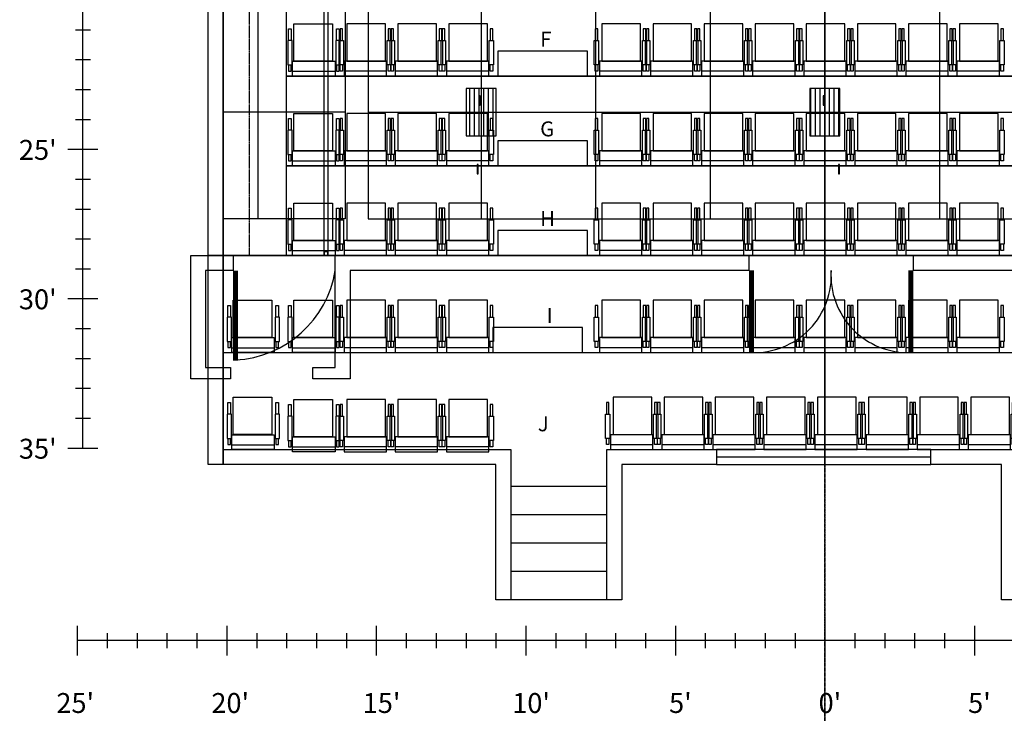
# Model space of a CAD drawing. Units: inches. Extents: x -323 to 307, y -526 to 455.
# Drawn here: x -323 to 72, y -526 to -248 of the extents above; entities that cross this region are included whole.
import ezdxf

# ---------------------------------------------------------------- set-up
doc = ezdxf.new("R2010")
doc.units = ezdxf.units.IN
doc.header["$MEASUREMENT"] = 0
for name, pattern in [('CENTER', [2, 1.25, -0.25, 0.25, -0.25]), ('DASHED2', [0.375, 0.25, -0.125]), ('HIDDEN', [0.375, 0.25, -0.125])]:
    doc.linetypes.add(name, pattern=pattern)
doc.layers.get('0').update_dxf_attribs({"color": 1})
for name, color, linetype in [('0 echelle coupe', 5, 'Continuous'), ('0 echelle plantation', 5, 'Continuous'), ('C000 pt0', 249, 'CENTER'), ('C010 coupe', 4, 'Continuous'), ('C020 mur ouest', 220, 'Continuous'), ('C021 struct.mur ouest', 221, 'Continuous'), ('C105 moteurs', 40, 'Continuous'), ('C110 points ancrage', 30, 'Continuous'), ('F030 mur sud', 220, 'Continuous'), ('F031 struct.mur sud', 221, 'Continuous'), ('F032 dash', 40, 'DASHED2'), ('P000 pt0', 249, 'CENTER'), ('P020 niveau 0', 2, 'Continuous'), ('P021 portes', 2, 'Continuous'), ('P030 niveau balcon', 141, 'Continuous'), ('P032 fenetre régie', 145, 'Continuous'), ('P033 balcons repliés', 141, 'HIDDEN'), ('P100 grid', 30, 'Continuous'), ('P105 moteurs', 40, 'Continuous'), ('P110 points ancrage', 30, 'Continuous'), ('P114 garde-fou', 30, 'Continuous'), ('P207 coupe', 92, 'Continuous'), ('P207 gradins-praticables', 93, 'Continuous'), ('P207 marches', 92, 'Continuous'), ('P207 sieges', 92, 'Continuous'), ('P207 texte', 5, 'Continuous')]:
    doc.layers.add(name, color=color, linetype=linetype)
doc.styles.add('note', font='Arial.ttf', dxfattribs={"height": 0.125})
doc.styles.add('échelle', font='ROMANS9.SHX', dxfattribs={"height": 8})

# ---------------------------------------------------------------- blocks, each defined once
blk = doc.blocks.new('section grid')
for points in [[(-482.9972966744101, 213.75), (-434.0054208573541, 213.7500000000001), (-434.0054208573541, 0), (-482.9972966744101, 0)], [(-469.065660857354, 213.7500000000001), (-469.065660857354, 0)], [(-379.4782560408889, 213.75), (-379.4782560408889, 0)], [(-333.4993563310787, 213.75), (-333.4993563310787, -2.842170943040401e-14)], [(-287.4989063372676, 213.75), (-287.4989063372676, 0)], [(-241.4993563310788, 213.7500000000001), (-241.4993563310788, 0)], [(-195.4989063372676, 213.7499999999999), (-195.4989063372676, 0)], [(-434.0054208573541, 42.75), (-482.9972966744101, 42.75)], [(-424.7818653836292, 42.75), (-58.18186538362934, 42.75)]]:
    blk.add_lwpolyline(points)
blk.add_lwpolyline([(-58.18186538362929, 2.842170943040401e-14), (-58.18186538362923, 213.75), (-424.7818653836292, 213.75), (-424.7818653836292, 0)], close=True)
at = {"elevation": 10}
blk.add_lwpolyline([(-58.18186538362929, 2.842170943040401e-14), (-58.18186538362923, 213.75), (-424.7818653836292, 213.75), (-424.7818653836292, 0)], close=True, dxfattribs=at)
for points in [[(-379.4782560408889, 213.75), (-379.4782560408889, 0)], [(-241.4993563310788, 213.7500000000001), (-241.4993563310788, 0)], [(-424.7818653836292, 42.75), (-58.18186538362934, 42.75)]]:
    blk.add_lwpolyline(points, dxfattribs=at)
at = {"extrusion": (1, 0, 0)}
for points, elevation in [([(42.75, 34), (42.75, 0)], -434.0054208573541), ([(42.75, 0), (42.75, 10)], -424.7818653836292), ([(42.75, 0), (42.75, 10)], -379.4782560408889), ([(42.75000000000003, 10), (42.75000000000003, 0)], -241.4993563310788), ([(0, 34), (0, 0)], -434.0054208573541), ([(0, 34), (0, 0)], -434.0054208573541), ([(0, 0), (0, 10)], -424.7818653836292), ([(0, 0), (0, 10)], -424.7818653836292), ([(0, 0), (0, 10)], -379.4782560408889), ([(0, 0), (0, 10)], -379.4782560408889), ([(0, 0), (0, 10)], -287.4989063372676), ([(0, 10), (0, 0)], -241.4993563310788), ([(0, 10), (0, 0)], -241.4993563310788), ([(0, 0), (0, 10)], -195.4989063372676), ([(-2.842170943040401e-14, 0), (-2.842170943040401e-14, 10)], -333.4993563310787), ([(-5.684341886080801e-14, 0), (-5.684341886080801e-14, 10)], -333.4993563310786), ([(-5.684341886080801e-14, 0), (-5.684341886080801e-14, 10)], -287.4989063372675), ([(-5.684341886080801e-14, 0), (-5.684341886080801e-14, 10)], -195.4989063372675)]:
    blk.add_lwpolyline(points, dxfattribs=dict(at, elevation=elevation))
blk = doc.blocks.new('moteur')
h = blk.add_hatch()
h.set_pattern_fill('LINE', color=256, scale=15, style=0)
h.set_pattern_definition([(0, (-138.0000000000001, 285.0178044114372), (0, 1.875), [])])
h.paths.add_polyline_path([(9.499999999999943, 6.000000000000057), (-9.500000000000057, 6.000000000000057), (-9.500000000000057, -5.999999999999943), (9.499999999999943, -5.999999999999943)])
at = {"elevation": 10}
blk.add_lwpolyline([(9.499999999999943, 6.000000000000057), (-9.500000000000057, 6.000000000000057), (-9.500000000000057, -5.999999999999943), (9.499999999999943, -5.999999999999943)], close=True, dxfattribs=at)
blk = doc.blocks.new('echelles coupe')
for p, q in [((-487.7822175088618, 240), (-499.7822175088618, 240)), ((-493.7822175088619, 0), (-493.7822175088618, 240)), ((-490.7822175088618, 228), (-496.7822175088618, 228)), ((-490.7822175088618, 216), (-496.7822175088618, 216)), ((-490.7822175088618, 204), (-496.7822175088618, 204)), ((-490.7822175088618, 192), (-496.7822175088618, 192)), ((-487.7822175088618, 179.9999999999999), (-499.7822175088618, 179.9999999999999)), ((-490.7822175088618, 167.9999999999999), (-496.7822175088618, 167.9999999999999)), ((-490.7822175088618, 155.9999999999999), (-496.7822175088618, 155.9999999999999)), ((-490.7822175088618, 143.9999999999999), (-496.7822175088618, 143.9999999999999)), ((-490.7822175088618, 131.9999999999999), (-496.7822175088618, 131.9999999999999)), ((-487.7822175088618, 119.9999999999999), (-499.7822175088618, 119.9999999999999)), ((-490.7822175088618, 107.9999999999999), (-496.7822175088618, 107.9999999999999)), ((-490.7822175088618, 95.99999999999994), (-496.7822175088618, 95.99999999999994)), ((-490.7822175088618, 83.99999999999994), (-496.7822175088618, 83.99999999999994)), ((-490.7822175088618, 71.99999999999994), (-496.7822175088618, 71.99999999999994)), ((-487.7822175088618, 59.99999999999994), (-499.7822175088618, 59.99999999999994)), ((-490.7822175088618, 47.99999999999994), (-496.7822175088618, 47.99999999999994)), ((-490.7822175088618, 35.99999999999994), (-496.7822175088618, 35.99999999999994)), ((-490.7822175088618, 23.99999999999994), (-496.7822175088618, 23.99999999999994)), ((-490.7822175088618, 11.99999999999994), (-496.7822175088618, 11.99999999999994)), ((-487.7822175088618, -5.684341886080801e-14), (-499.7822175088618, -5.684341886080801e-14)), ((-420, -35.85519554457665), (-420, -47.85519554457665)), ((-408, -38.85519554457665), (-408, -44.85519554457665)), ((-396, -38.85519554457665), (-396, -44.85519554457665)), ((-384, -38.85519554457665), (-384, -44.85519554457665)), ((-372, -38.85519554457665), (-372, -44.85519554457665)), ((-360, -35.85519554457665), (-360, -47.85519554457665)), ((-348, -38.85519554457665), (-348, -44.85519554457665)), ((-336, -38.85519554457665), (-336, -44.85519554457665)), ((-324, -38.85519554457665), (-324, -44.85519554457665)), ((-312, -38.85519554457665), (-312, -44.85519554457665)), ((-300, -35.85519554457665), (-300, -47.85519554457665)), ((-288, -38.85519554457665), (-288, -44.85519554457665)), ((-276, -38.85519554457665), (-276, -44.85519554457665)), ((-264, -38.85519554457665), (-264, -44.85519554457665)), ((-252, -38.85519554457665), (-252, -44.85519554457665)), ((360, -41.85519554457665), (-420, -41.85519554457665))]:
    blk.add_line(p, q)
at = {"style": 'échelle'}
for s, p in [("20'", (-519.4566362852172, 235.873338139686)), ("15'", (-519.4566362852172, 175.8733381396859)), ("10'", (-519.4566362852172, 115.8733381396859)), ("5'", (-519.4566362852172, 55.87333813968593)), ("0'", (-519.4566362852172, -4.126661860314073)), ("35'", (-428.3999864459025, -64.89115431074924)), ("30'", (-368.3999864459025, -64.89115431074924)), ("25'", (-308.3999864459025, -64.89115431074924))]:
    blk.add_text(s, height=8, dxfattribs=at).set_placement(p)
blk = doc.blocks.new('echelles plantation')
for p, q in [((-297.7504257215325, -420), (-297.7504257215324, 360)), ((-294.7504257215324, -252), (-300.7504257215324, -252)), ((-294.7504257215324, -264), (-300.7504257215324, -264)), ((-294.7504257215324, -276), (-300.7504257215324, -276)), ((-294.7504257215324, -288), (-300.7504257215324, -288)), ((-291.7504257215324, -300), (-303.7504257215324, -300)), ((-294.7504257215324, -312), (-300.7504257215324, -312)), ((-294.7504257215324, -324), (-300.7504257215324, -324)), ((-294.7504257215324, -336), (-300.7504257215324, -336)), ((-294.7504257215324, -348), (-300.7504257215324, -348)), ((-291.7504257215324, -360), (-303.7504257215324, -360)), ((-294.7504257215324, -372), (-300.7504257215324, -372)), ((-294.7504257215324, -384), (-300.7504257215324, -384)), ((-294.7504257215324, -396), (-300.7504257215324, -396)), ((-294.7504257215324, -408), (-300.7504257215324, -408)), ((-291.7504257215324, -420), (-303.7504257215324, -420)), ((-300, -491.2010467666883), (-300, -503.2010467666883)), ((-240, -491.2010467666883), (-240, -503.2010467666883)), ((-180, -491.2010467666883), (-180, -503.2010467666883)), ((-120, -491.2010467666883), (-120, -503.2010467666883)), ((-60, -491.2010467666883), (-60, -503.2010467666883)), ((0, -491.2010467666883), (0, -503.2010467666883)), ((60, -491.2010467666883), (60, -503.2010467666883)), ((299.9999999999999, -497.2010467666883), (-300, -497.2010467666883)), ((-288, -494.2010467666883), (-288, -500.2010467666883)), ((-276, -494.2010467666883), (-276, -500.2010467666883)), ((-264, -494.2010467666883), (-264, -500.2010467666883)), ((-252, -494.2010467666883), (-252, -500.2010467666883)), ((-228, -494.2010467666883), (-228, -500.2010467666883)), ((-216, -494.2010467666883), (-216, -500.2010467666883)), ((-204, -494.2010467666883), (-204, -500.2010467666883)), ((-192, -494.2010467666883), (-192, -500.2010467666883)), ((-168, -494.2010467666883), (-168, -500.2010467666883)), ((-156, -494.2010467666883), (-156, -500.2010467666883)), ((-144, -494.2010467666883), (-144, -500.2010467666883)), ((-132, -494.2010467666883), (-132, -500.2010467666883)), ((-108, -494.2010467666883), (-108, -500.2010467666883)), ((-96, -494.2010467666883), (-96, -500.2010467666883)), ((-84, -494.2010467666883), (-84, -500.2010467666883)), ((-72, -494.2010467666883), (-72, -500.2010467666883)), ((-48, -494.2010467666883), (-48, -500.2010467666883)), ((-36, -494.2010467666883), (-36, -500.2010467666883)), ((-24, -494.2010467666883), (-24, -500.2010467666883)), ((-12, -494.2010467666883), (-12, -500.2010467666883)), ((12, -494.2010467666883), (12, -500.2010467666883)), ((24, -494.2010467666883), (24, -500.2010467666883)), ((36, -494.2010467666883), (36, -500.2010467666883)), ((48, -494.2010467666883), (48, -500.2010467666883))]:
    blk.add_line(p, q)
at = {"style": 'échelle'}
for s, p in [("25'", (-323.4248444978877, -304.126661860314)), ("30'", (-323.4248444978877, -364.126661860314)), ("35'", (-323.4248444978877, -424.126661860314)), ("25'", (-308.3999864459025, -526.2370055328608)), ("20'", (-246.202746058436, -526.2370055328608)), ("15'", (-185.4703351615295, -526.2370055328608)), ("10'", (-125.4703390099031, -526.2370055328608)), ("5'", (-62.5406915739037, -526.2370055328608)), ("0'", (-2.5406915739037, -526.2370055328608)), ("5'", (57.4593084260963, -526.2370055328608))]:
    blk.add_text(s, height=8, dxfattribs=at).set_placement(p)
blk = doc.blocks.new('GRADINS-siege')
for points in [[(8.025152530817195, 21.02625916210917), (-7.474847469182578, 21.02625916210928), (-7.474847469182805, 6.026259162109284), (8.025152530817195, 6.026259162109284), (8.025152530817195, 21.02625916210917)], [(-9.144053751371985, 14.23812375777879), (-9.144053751371985, 18.95034641319018), (-10.14405375137198, 18.95034641319018), (-10.14405375137198, 14.23647684025224)], [(10.12166449126835, 14.2374935181241), (10.12166449126835, 18.94971617353548), (9.121664491268348, 18.94971617353548), (9.121664491268348, 14.23584660059754)], [(-9.144053751371985, 4.48584660059754), (-9.144053751371985, 2.021660923262345), (-10.14405375137198, 2.021660923262345), (-10.14405375137198, 4.48584660059754)], [(8.5, 6.001489625361558), (-8.5, 6.001489625361558), (-8.5, 0), (8.5, 0), (8.5, 6.001489625361558)], [(10.12166449126835, 4.485216360942843), (10.12166449126835, 2.021030683607648), (9.121664491268348, 2.021030683607648), (9.121664491268348, 4.485216360942843)], [(8.5, 1.9297593295816), (-8.5, 1.9297593295816)]]:
    blk.add_lwpolyline(points)
for points in [[(-8.792450327645383, 4.48584660059754), (-10.52673208500505, 4.48584660059754), (-10.52673208500505, 14.23584660059754), (-8.792450327645383, 14.23870281961973)], [(10.47326791499495, 4.485216360942843), (8.738986157635281, 4.485216360942843), (8.738986157635281, 14.23521636094284), (10.47326791499495, 14.23807257996503)]]:
    blk.add_lwpolyline(points, close=True)
blk = doc.blocks.new('GRADINS-marche 36po')
blk.add_lwpolyline([(-18, 0), (18, 0), (18, 10), (-18, 10)], close=True)
blk = doc.blocks.new('GRADINS-siege coupe')
blk.add_lwpolyline([(-3.038846893785376, 19.66762100206972), (-1.109087564203833, 19.14223644777564), (2.962642731576238, 34.09787125203684), (1.032883401994582, 34.62325580633092)], close=True)
for points in [[(-1.915634141721739, 24.03114914286266), (-11.28721638773015, 24.03114914286266), (-9.287216387730155, 22.78114914286266), (-2.255951549599899, 22.78114914286266)], [(-1.900666202339266, 24.08612700704157), (-11.27257362936678, 24.08612700704157), (-11.27257362936678, 24.83612700704157), (-1.696475757612461, 24.83612700704157)], [(-9.067848788935294, 22.78114914286266), (-11.2596142125451, 12.31204381905513), (-15.99388484581505, 0.3517811665835779), (-15.06407823274378, -0.0162672844237477), (-10.29834886601373, 12.0234700631047), (-9.848946979852826, 14.17006642248498), (-4.279056997422003, 14.16775690789484), (-4.278978297370145, 12.08182107492723), (0, 0), (0.9420369214411721, 0.3355138821598302), (-3.278984781188683, 12.2536928072326), (-3.27920493944066, 18.08896198003254), (-2.794976457144344, 19.60122631818558)], [(-8.046168921688945, 22.78114914286266), (-9.535397115398041, 15.66775706030739), (-4.279113590768702, 15.66775706030739), (-4.279210832505555, 18.2451381231142), (-2.826775781068363, 22.78114914286266)], [(-10.45515335833534, 16.15460165890408), (-18.06361643053322, 16.15460165890408), (-18.06361643053322, 13.65460165890408), (-10.97854226211916, 13.65460165890408)], [(-9.43347349108899, 16.15460165890408), (-4.279131958876974, 16.15460165890408)], [(-3.279131958165181, 16.15460165890408), (-3.063616430533216, 16.15460165890408), (-3.063616430533216, 13.65460165890408), (-3.279037635930308, 13.65460165890408)], [(-9.9568623948727, 13.65460165890408), (-4.279037636641988, 13.65460165890408)]]:
    blk.add_lwpolyline(points)

msp = doc.modelspace()

# ---------------------------------------------------------------- hatches: boundary and pattern name
at = {"layer": 'C105 moteurs', "extrusion": (1, 0, 0)}
h = msp.add_hatch(dxfattribs=at)
h.set_pattern_fill('LINE', color=256, scale=15, style=0)
h.set_pattern_definition([(0, (-128.2678044235876, 2.84214252133097e-09), (0, 1.875), [])])
h.paths.add_polyline_path([(-294.517804414232, 238.0000000006797), (-294.5178044114371, 244), (-275.5178044114371, 244), (-275.5178044114371, 238.0000000006797)])

# ---------------------------------------------------------------- linework, layer by layer
at = {"layer": 'C000 pt0'}
for direction in [(0, 1), (0, -1)]:
    msp.add_xline((0, 0), direction, dxfattribs=at)
at = {"layer": 'C010 coupe', "extrusion": (1, 0, 0)}
for points in [[(-348.5, 99), (-348.5, -6), (348.5, -5.999999999999999), (348.4999999999999, 258), (-426.4999999999999, 257.9999999999999), (-426.5, 113), (-387.5, 113), (-387.5, 99)], [(-346.5, 0), (-348.5, 0), (-348.5, 82), (-346.5, 82)], [(-426.4999999999999, 229.25), (-424.4999999999999, 229.25), (-424.4999999999999, 186.75), (-426.4999999999999, 186.75)]]:
    msp.add_lwpolyline(points, close=True, dxfattribs=at)
for points in [[(-342.5, 0), (-342.5, 105), (-342.5, 0), (342.5, 0), (342.4999999999999, 252), (-420.5, 252), (-420.5, 119), (-381.5, 119), (-381.5, 105), (-342.5, 105)], [(-348.5, 0), (-342.5, 0)], [(-348.5, 82), (-342.5, 82)], [(-420.5, 186.75), (-426.4999999999999, 186.75)], [(-420.5, 229.25), (-426.4999999999999, 229.25)]]:
    msp.add_lwpolyline(points, dxfattribs=at)
at = {"layer": 'C020 mur ouest', "extrusion": (1, 0, 0), "elevation": -241.4979403433312}
for points in [[(348.4999999999999, 168.25), (342.5, 168.25), (342.5, 0), (-342.5, 0), (-342.5, 105), (-381.5, 105), (-381.5, 119), (-420.5, 119), (-420.5, 252), (342.5, 252), (342.5, 210.75), (348.4999999999999, 210.75), (348.4999999999999, 258), (-426.5, 258), (-426.5, 113), (-387.5, 113), (-387.5, 99), (-348.5, 99), (-348.5, -5.999999999999999), (348.5, -5.999999999999999)], [(-342.5, 105), (-342.5, 99), (-229.5, 99), (-229.5, 105)]]:
    msp.add_lwpolyline(points, close=True, dxfattribs=at)
at = {"layer": 'C021 struct.mur ouest', "extrusion": (1, 0, 0), "elevation": -241.4979403433312}
for points in [[(-230, 106), (-230, 143), (-342.5, 143), (-342.5, 106)], [(-342.5, 111), (-230, 111)], [(-342.5, 119), (-230, 119)], [(-342.5, 127), (-230, 127)], [(-342.5, 135), (-230, 135)]]:
    msp.add_lwpolyline(points, dxfattribs=at)
at = {"layer": 'C105 moteurs', "extrusion": (1, 0, 0)}
msp.add_lwpolyline([(-294.517804414232, 238.0000000006797), (-294.5178044114371, 244), (-275.5178044114371, 244), (-275.5178044114371, 238.0000000006797)], close=True, dxfattribs=at)
at = {"layer": 'C110 points ancrage', "extrusion": (1, 0, 0)}
for points in [[(-282.31885, 255.9692), (-282.31885, 259.9692), (-280.44385, 259.9692), (-280.4438500000011, 258.8402506599646, 29.58597356022933), (-280.32595, 258.8402499831955), (-280.32595, 259.9692), (-278.45095, 259.9692), (-278.45095, 255.9692)], [(-309.7955000000001, 255.9692), (-309.7955000000001, 259.9692), (-307.9205000000001, 259.9692), (-307.9205000000011, 258.8402506599646, 29.58597356022933), (-307.8026, 258.8402499831955), (-307.8026, 259.9692), (-305.9276, 259.9692), (-305.9276, 255.9692)]]:
    msp.add_lwpolyline(points, format="xyb", close=True, dxfattribs=at)
at = {"layer": 'F030 mur sud', "extrusion": (0, 1, 0), "elevation": -342.5}
for points in [[(-247.4938210299937, -6), (247.4979403433312, -6), (247.4979403433312, 258), (-247.4938210299937, 258)], [(-241.4938210299937, 0), (241.4979403433312, 0), (241.4979403433312, 252), (-241.4938210299937, 252)]]:
    msp.add_lwpolyline(points, close=True, dxfattribs=at)
at = {"layer": 'F030 mur sud', "extrusion": (0, -1, 0), "elevation": 342.5}
msp.add_lwpolyline([(-241.4991615731769, 105), (-199.5020596566688, 105), (-199.5020596566687, 99), (-241.4991615731769, 99)], close=True, dxfattribs=at)
at = {"layer": 'F030 mur sud', "extrusion": (0, 1, 0), "elevation": -342.5}
for points in [[(241.4979403433312, 105), (-241.4938210299938, 105)], [(241.4979403433312, 119), (240.4991615731769, 119)], [(234.4991615731769, 119), (201.0020596566688, 119)], [(199.5020596566688, 119), (-199.5020596566687, 119)]]:
    msp.add_lwpolyline(points, dxfattribs=at)
at = {"layer": 'F031 struct.mur sud', "extrusion": (0, 1, 0), "elevation": -342.5}
for points in [[(237.4979403433311, -2.842170943040401e-14), (237.4979403433311, 85.5), (196.4979403433311, 85.5), (196.4979403433311, 0)], [(128.111405844505, 151), (166.611405844505, 151), (166.611405844505, 231), (128.111405844505, 231), (128.111405844505, 151)], [(166.611405844505, 127), (128.111405844505, 127)], [(166.611405844505, 143), (128.111405844505, 143)], [(166.611405844505, 135), (128.111405844505, 135)], [(114.5536461685383, 111.25), (116.0536461685383, 111.25)], [(114.5536461685383, 110.75), (116.0536461685383, 110.75)], [(116.0536461685383, 119.25), (114.5536461685383, 119.25)], [(116.0536461685383, 118.75), (114.5536461685383, 118.75)], [(116.0536461685383, 126.75), (114.5536461685383, 126.75)], [(116.0536461685383, 127.25), (114.5536461685383, 127.25)], [(116.0536461685383, 135.25), (114.5536461685383, 135.25)], [(114.5536461685383, 134.75), (116.0536461685383, 134.75)], [(114.5536461685383, 142.5), (116.0536461685383, 142.5)], [(-35.50205965666888, 0), (-35.50205965666888, 82), (30.49794034333112, 82), (30.49794034333112, 0)]]:
    msp.add_lwpolyline(points, dxfattribs=at)
for points in [[(128.111405844505, 151), (128.111405844505, 119), (166.611405844505, 119), (166.611405844505, 151)], [(114.5536461685383, 143), (116.0536461685383, 143), (116.0536461685383, 105.5), (114.5536461685383, 105.5)], [(43.49794034333124, 229.25), (43.49794034333124, 186.75), (-42.50205965666876, 186.75), (-42.50205965666876, 229.25)]]:
    msp.add_lwpolyline(points, close=True, dxfattribs=at)
at = {"layer": 'F032 dash', "extrusion": (0, -1, 0), "elevation": 342.5}
msp.add_lwpolyline([(-240.4991615731769, 103), (-240.4991615731769, 144.9971019165081), (-234.4991615731769, 144.9971019165082), (-234.4991615731769, 103)], close=True, dxfattribs=at)
at = {"layer": 'P000 pt0'}
msp.add_xline((0, 0), (0, 1), dxfattribs=at)
at = {"layer": 'P020 niveau 0'}
msp.add_lwpolyline([(-193.4979403433311, 348.4999999999999), (-182.4979403433312, 348.4999999999999), (-182.4979403433312, 342.4999999999999), (-241.4979403433312, 342.4999999999999), (-241.4979403433312, -342.5), (-237.4979403433311, -342.5), (-237.4979403433311, -348.5), (-248.4979403433312, -348.5), (-248.4979403433312, -387.5), (-238.4979403433311, -387.5), (-238.4979403433311, -392), (-254.4979403433312, -392), (-254.4979403433312, -342.5), (-247.4979403433312, -342.5), (-247.4979403433312, 348.4999999999999), (-199.4979403433312, 348.4999999999999)], dxfattribs=at)
for points in [[(-205.4979403433311, -392), (-205.4979403433311, -387.5), (-196.4979403433311, -387.5), (-196.4979403433311, -342.5), (-30.49794034333112, -342.5), (-30.49794034333112, -348.5), (-190.4979403433311, -348.5), (-190.4979403433311, -392)], [(176.7020596566689, -352.8), (176.7020596566689, -348.5), (35.50205965666888, -348.5), (35.50205965666888, -342.5), (192.5020596566688, -342.5), (192.5020596566688, -348.5), (181.2020596566688, -348.5), (181.2020596566689, -352.8)]]:
    msp.add_lwpolyline(points, close=True, dxfattribs=at)
at = {"layer": 'P021 portes', "const_width": 2}
for points in [[(-236.497940343331, -348.6250000000001), (-236.497940343331, -384.7500000000001)], [(-29.49794034333112, -348.5), (-29.49794034333111, -381.5)], [(34.50205965666891, -381.5), (34.50205965666888, -348.5)]]:
    msp.add_lwpolyline(points, dxfattribs=at)
at = {"layer": 'P021 portes'}
for points in [[(-236.4979403433314, -384.4861084308932, 0.3544005680227044), (-196.4979403433311, -348.4999999999999)], [(-29.49794034333111, -381.5, 0.4450569378811862), (2.502059656668735, -348.5)], [(2.502059656668735, -348.5, 0.4450569378811793), (34.50205965666891, -381.5)]]:
    msp.add_lwpolyline(points, format="xyb", dxfattribs=at)
at = {"layer": 'P030 niveau balcon', "elevation": 105}
for points in [[(-125.9979403433312, -420.5), (-125.9979403433312, -480.8125), (-131.9979403433312, -480.8125), (-131.9979403433312, -426.4999999999999), (-247.4979403433312, -426.5), (-247.4979403433312, 348.4999999999999), (-189.4979403433312, 348.4999999999999), (-189.4979403433312, 342.4999999999999), (-241.4979403433312, 342.4999999999999), (-241.4979403433312, -420.5)], [(-241.4979403433312, -229.5), (-199.4979403433312, -229.5), (-199.4979403433312, -342.5), (-241.4979403433312, -342.5)], [(-241.4979403433312, -342.5), (-241.4979403433312, -381.5), (241.4954181339178, -381.5), (241.4954181339178, -342.5)], [(-81.49794034333124, -480.8125), (-87.49794034333124, -480.8125), (-87.49794034333124, -420.5), (-43.49794034333124, -420.5), (-43.49794034333124, -426.4999999999999), (-81.49794034333124, -426.4999999999999)], [(70.80205965666872, -480.8125), (70.80205965666872, -426.4999999999999), (42.50205965666876, -426.5), (42.50205965666876, -420.5), (76.80205965666872, -420.5), (76.80205965666872, -480.8125)]]:
    msp.add_lwpolyline(points, close=True, dxfattribs=at)
for points in [[(42.50205965666876, -420.5), (-43.49794034333124, -420.5)], [(-87.49794034333124, -435.3125), (-125.9979403433312, -435.3125)], [(-87.49794034333127, -446.6875), (-125.9979403433312, -446.6875)], [(-87.49794034333124, -458.0625), (-125.9979403433312, -458.0625)], [(-87.49794034333124, -469.4375), (-125.9979403433312, -469.4375)], [(-87.49794034333124, -480.8125), (-125.9979403433312, -480.8125)]]:
    msp.add_lwpolyline(points, dxfattribs=at)
at = {"layer": 'P032 fenetre régie', "elevation": 105}
msp.add_lwpolyline([(-43.49794034333124, -423.5), (-43.49794034333124, -426.5), (42.50205965666876, -426.5), (42.50205965666876, -423.5)], close=True, dxfattribs=at)
at = {"layer": 'P033 balcons repliés', "ltscale": 0.5, "elevation": 105}
msp.add_lwpolyline([(-230.9979403433313, 330.25), (-230.9979403433313, -342.5)], dxfattribs=at)
at = {"layer": 'P110 points ancrage'}
for points in [[(-138.7616403433312, -282.1420000000001), (-138.3866403433312, -282.1420000000001), (-138.3866403433312, -278.3920000000001), (-138.7616403433312, -278.3920000000001), (-138.7616403433312, -282.1420000000001)], [(-0.6935403433311933, -282.1762000000001), (-0.3185403433311933, -282.1762000000001), (-0.3185403433311933, -278.4262000000001), (-0.6935403433311933, -278.4262000000001), (-0.6935403433311933, -282.1762000000001)], [(-139.5661403433312, -309.6776000000001), (-139.1911403433312, -309.6776000000001), (-139.1911403433312, -305.9276000000001), (-139.5661403433312, -305.9276000000001), (-139.5661403433312, -309.6776000000001)], [(5.50205965666882, -309.7118), (5.87705965666882, -309.7118), (5.87705965666882, -305.9618), (5.50205965666882, -305.9618), (5.50205965666882, -309.7118)]]:
    msp.add_lwpolyline(points, dxfattribs=at)
at = {"layer": 'P114 garde-fou', "elevation": 105}
for points in [[(-201.0020596566688, 330.25), (-201.0020596566688, -342.5)], [(-199.5020596566688, 330.25), (-199.5020596566688, -342.5)]]:
    msp.add_lwpolyline(points, dxfattribs=at)
msp.add_lwpolyline([(-199.4979403433312, -341), (-200.9979403433312, -341), (-200.9979403433312, -342.5), (-199.4979403433312, -342.5)], close=True, dxfattribs=at)
at = {"layer": 'P207 coupe', "extrusion": (1, 0, 0)}
msp.add_lwpolyline([(-90.5, 0), (-90.5, 7), (-126.5, 7), (-126.5, 21), (-162.5, 21), (-162.5, 35), (-198.5, 35), (-198.5, 49), (-234.5, 49), (-234.5, 63), (-270.5, 63), (-270.5, 77), (-306.5, 77), (-306.5, 91), (-342.5, 91), (-342.5, 105), (-381.5, 105), (-381.5, 119), (-420.5, 119)], dxfattribs=at)
for points in [[(-234.5, 63), (-270.5, 63), (-270.5, 60), (-234.5, 60)], [(-270.5, 77), (-306.5, 77), (-306.5, 74), (-270.5, 74)], [(-306.5, 91), (-342.5, 91), (-342.5, 88), (-306.5, 88)]]:
    msp.add_lwpolyline(points, close=True, dxfattribs=at)
at = {"layer": 'P207 gradins-praticables', "color": 3}
for points in [[(-216, -234.5000000000001), (192, -234.5000000000001), (192, -270.5000000000001), (-216, -270.5000000000001)], [(-216, -270.5000000000001), (192, -270.5000000000001), (192, -306.5000000000001), (-216, -306.5000000000001)], [(-216, -306.5000000000001), (192, -306.5000000000001), (192, -342.5000000000001), (-216, -342.5000000000001)]]:
    msp.add_lwpolyline(points, close=True, dxfattribs=at)

# ---------------------------------------------------------------- block references
at = {"layer": '0 echelle coupe', "extrusion": (1, 0, 0)}
msp.add_blockref('echelles coupe', (0, 0), dxfattribs=at)
at = {"layer": '0 echelle plantation'}
msp.add_blockref('echelles plantation', (0, 0), dxfattribs=at)
at = {"layer": 'P100 grid'}
msp.add_blockref('section grid', (241.4993563310788, -327.7678044114371, 218), dxfattribs=at)
at = {"layer": 'P105 moteurs', "rotation": 90}
for p in [(-137.9788997098102, -285.0178044114206, 228), (-6.142045094748028e-09, -285.017804414232, 228.0000000006797)]:
    msp.add_blockref('moteur', p, dxfattribs=at)
at = {"layer": 'P207 coupe', "extrusion": (1, 0, 0), "xscale": -1}
for p in [(-269.5126244512639, 63), (-305.5126244512639, 77), (-341.5126244512639, 91), (-341.5126244512639, 91), (-380.5126244512639, 105), (-415.0710173631564, 119.8033671824737)]:
    msp.add_blockref('GRADINS-siege coupe', p, dxfattribs=at)
at = {"layer": 'P207 marches'}
for p in [(-113.2575536989243, -270.5000000000001), (-113.2575536989243, -306.5000000000001), (-113.2575536989243, -342.5000000000001), (-115.2882300839819, -381.5000000000001)]:
    msp.add_blockref('GRADINS-marche 36po', p, dxfattribs=at)
at = {"layer": 'P207 sieges', "xscale": -1}
for p in [(-205.0742802689829, -270.4993697603454), (-205.0742802689829, -306.4993697603454), (-205.0742802689829, -342.4993697603454), (-229.4298873174307, -381.5, 105), (-205.0742802689829, -381.5), (-229.4298873174307, -420.5, 105), (-205.0742802689829, -421.3379665451716)]:
    msp.add_blockref('GRADINS-siege', p, dxfattribs=at)
at = {"layer": 'P207 sieges'}
for p in [(-184.4034944326059, -270.5000000000001), (-163.9034944326059, -270.5000000000001), (-143.4034944326059, -270.5000000000001), (-82.00000000000003, -270.5000000000001), (-61.50000000000003, -270.5000000000001), (-41.00000000000003, -270.5000000000001), (-20.5, -270.5000000000001), (0, -270.5000000000001), (20.5, -270.5000000000001), (41, -270.5000000000001), (61.5, -270.5000000000001), (-184.4034944326058, -306.5000000000001), (-163.9034944326058, -306.5000000000001), (-143.4034944326058, -306.5000000000001), (-82, -306.5000000000001), (-61.5, -306.5000000000001), (-41, -306.5000000000001), (-20.5, -306.5000000000001), (0, -306.5000000000001), (20.5, -306.5000000000001), (41, -306.5000000000001), (61.5, -306.5000000000001), (-184.4034944326058, -342.5000000000001), (-163.9034944326058, -342.5000000000001), (-143.4034944326058, -342.5000000000001), (-82, -342.5000000000001), (-61.5, -342.5000000000001), (-41, -342.5000000000001), (-20.5, -342.5000000000001), (0, -342.5000000000001), (20.5, -342.5000000000001), (41, -342.5000000000001), (61.5, -342.5000000000001), (-184.4034944326059, -381.5000000000001), (-163.9034944326058, -381.5000000000001), (-143.4034944326058, -381.5000000000001), (-82, -381.5000000000001), (-61.5, -381.5000000000001), (-41, -381.5000000000001), (-20.5, -381.5000000000001), (0, -381.5000000000001), (20.5, -381.5000000000001), (41, -381.5000000000001), (61.5, -381.5000000000001), (-184.4034944326059, -421.3379665451717), (-163.9034944326058, -421.3379665451717), (-143.4034944326058, -421.3379665451717), (-77.49794034333124, -420.5, 105), (-56.99794034333124, -420.5, 105), (-36.49794034333124, -420.5, 105), (-15.99794034333124, -420.5, 105), (4.502059656668763, -420.5, 105), (25.00205965666876, -420.5, 105), (45.50205965666876, -420.5, 105), (66.00205965666876, -420.5, 105)]:
    msp.add_blockref('GRADINS-siege', p, dxfattribs=at)

# ---------------------------------------------------------------- texts
at = {"layer": 'P207 texte', "style": 'note'}
for s, p in [('F', (-114.2565796067076, -258.690340001117)), ('G', (-114.2565796067076, -294.690340001117)), ('H', (-114.2565796067076, -330.690340001117)), ('I', (-111.6485625102275, -369.6695822941547)), ('J', (-115.1944209174664, -413.1176848288636))]:
    msp.add_text(s, height=6, dxfattribs=at).set_placement(p)

doc.saveas('drawing.dxf')
